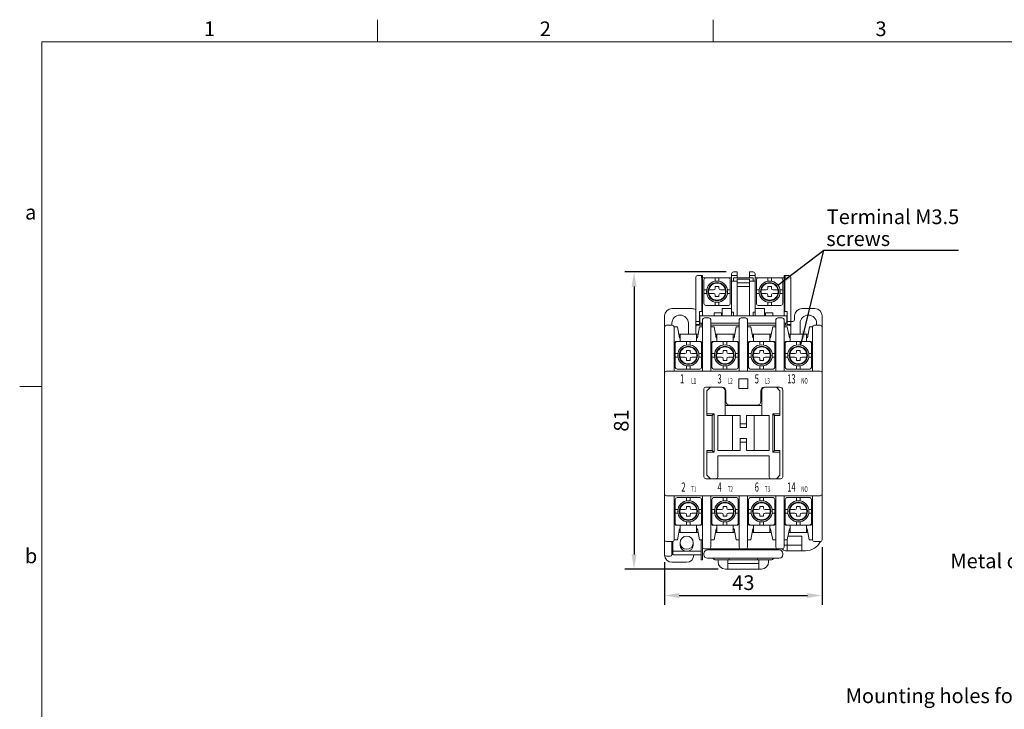
# Model space of a CAD drawing. Units: millimetres. Extents: x 2950 to 3512, y 1293 to 1681.
# Drawn here: x 2950 to 3219, y 1493 to 1681 of the extents above; entities that cross this region are included whole.
import ezdxf
from ezdxf.enums import TextEntityAlignment as Align

# ---------------------------------------------------------------- set-up
doc = ezdxf.new("R2010")
doc.units = ezdxf.units.MM
doc.layers.get('DEFPOINTS').update_dxf_attribs({"linetype": 'CONTINUOUS', "lineweight": 13})
for name, color, linetype, lineweight in [('2', 2, 'CONTINUOUS', 13), ('DIM', 3, 'CONTINUOUS', 13), ('PART1', 7, 'CONTINUOUS', 13), ('外框', 5, 'CONTINUOUS', 13), ('文字', 4, 'CONTINUOUS', 13), ('標註', 3, 'CONTINUOUS', 13)]:
    doc.layers.add(name, color=color, linetype=linetype, lineweight=lineweight)
doc.styles.add('DAYUFP', font='COMPLEX.shx', dxfattribs={"bigfont": 'chineset.shx'})
doc.styles.add('DAYUSP', font='simplex.shx', dxfattribs={"bigfont": 'chineset.shx'})
doc.styles.add('SIMPLEX', font='SIMPLEX', dxfattribs={"width": 0.8})
doc.styles.add('STYLE1', font='ARIAL.TTF')
doc.dimstyles.get("Standard").update_dxf_attribs({"dimscale": 2, "dimtxt": 2, "dimasz": 2, "dimexe": 1.25, "dimexo": 1, "dimgap": 0.75, "dimtad": 1, "dimdsep": 46, "dimlunit": 6, "dimtxsty": 'DAYUSP', "dimcen": 0, "dimadec": 0, "dimazin": 0, "dimtm": 1e-09, "dimtfac": 1, "dimtmove": 0, "dimatfit": 3, "dimfxl": 0, "dimtolj": 1, "dimarcsym": 0})

# ---------------------------------------------------------------- blocks, each defined once
blk = doc.blocks.new('A$C02A70B0F')
at = {"layer": '外框', "color": 5}
for p, q in [((48.8, 191), (48.8, 194)), ((94.6, 191), (94.6, 194)), ((3, 191), (3, 3)), ((3, 191), (277.8, 191)), ((3, 144), (0, 144))]:
    blk.add_line(p, q, dxfattribs=at)
at = {"layer": '文字', "style": 'DAYUFP'}
for s, p in [('1', (25.9, 192.5)), ('2', (71.7, 192.5)), ('3', (117.5, 192.5)), ('a', (1.5, 167.5)), ('b', (1.55, 120.65))]:
    blk.add_text(s, height=2, dxfattribs=at).set_placement(p, align=Align.MIDDLE)
blk = doc.blocks.new('*D24')
at = {"layer": 'DEFPOINTS', "color": 0}
for p in [(3169.25, 1539.4, -13.1), (3126.25, 1535.24, -13.1), (3169.25, 1524.19)]:
    blk.add_point(p, dxfattribs=at)
at = {"layer": 'DIM', "color": 0, "lineweight": -2}
for p, q in [((3169.25, 1537.4), (3169.25, 1521.69)), ((3126.25, 1533.24), (3126.25, 1521.69)), ((3130.25, 1524.19), (3165.25, 1524.19))]:
    blk.add_line(p, q, dxfattribs=at)
at = {"layer": 'DIM', "color": 0}
for points in [[(3130.25, 1524.85), (3130.25, 1523.52), (3126.25, 1524.19)], [(3165.25, 1524.85), (3165.25, 1523.52), (3169.25, 1524.19)]]:
    blk.add_solid(points, dxfattribs=at)
at = {"layer": 'DIM', "color": 0, "insert": (3147.75, 1527.69), "char_height": 4, "attachment_point": 5, "style": 'DAYUSP'}
blk.add_mtext('\\A1;43', dxfattribs=at)
blk = doc.blocks.new('*D33')
at = {"layer": 'DEFPOINTS', "color": 0}
for p in [(3145.05, 1612.4, -13.1), (3117.94, 1531.4), (3142.85, 1531.4, -13.1)]:
    blk.add_point(p, dxfattribs=at)
at = {"layer": 'DIM', "color": 0, "lineweight": -2}
for p, q in [((3143.05, 1612.4), (3115.44, 1612.4)), ((3117.94, 1608.4), (3117.94, 1535.4)), ((3140.85, 1531.4), (3115.44, 1531.4))]:
    blk.add_line(p, q, dxfattribs=at)
at = {"layer": 'DIM', "color": 0}
for points in [[(3117.27, 1608.4), (3118.61, 1608.4), (3117.94, 1612.4)], [(3117.27, 1535.4), (3118.61, 1535.4), (3117.94, 1531.4)]]:
    blk.add_solid(points, dxfattribs=at)
at = {"layer": 'DIM', "color": 0, "insert": (3114.44, 1571.9), "char_height": 4, "attachment_point": 5, "rotation": 90, "style": 'DAYUSP'}
blk.add_mtext('\\A1;81', dxfattribs=at)

msp = doc.modelspace()

# ---------------------------------------------------------------- linework, layer by layer
at = {"layer": 'PART1'}
for p, q in [((3144.548, 1600.396, -13.1), (3144.548, 1611.896, -13.1)), ((3146.048, 1612.396, -13.1), (3145.048, 1612.396, -13.1)), ((3146.048, 1610.779, -13.1), (3146.048, 1612.396, -13.1)), ((3150.448, 1612.396, -13.1), (3149.448, 1612.396, -13.1)), ((3149.448, 1610.779, -13.1), (3149.448, 1612.396, -13.1)), ((3150.948, 1600.396, -13.1), (3150.948, 1611.896, -13.1)), ((3134.748, 1595.396, -13.1), (3134.748, 1610.896, -13.1)), ((3135.248, 1611.396, -13.1), (3136.612, 1611.396, -13.1)), ((3136.312, 1610.779, -13.1), (3136.312, 1611.396, -13.1)), ((3136.312, 1610.779, -13.1), (3144.548, 1610.779, -13.1)), ((3136.412, 1601.596, -13.1), (3136.412, 1610.779, -13.1)), ((3136.612, 1600.396, -13.1), (3136.612, 1611.396, -13.1)), ((3136.98, 1603.774, -13.1), (3136.98, 1610.274, -13.1)), ((3140.1, 1609.871, -13.1), (3140.1, 1610.774, -13.1)), ((3141.06, 1609.871, -13.1), (3141.06, 1610.774, -13.1)), ((3144.18, 1603.774, -13.1), (3144.18, 1610.274, -13.1)), ((3144.548, 1611.396, -13.1), (3146.048, 1611.396, -13.1)), ((3144.548, 1609.896, -13.1), (3146.048, 1609.896, -13.1)), ((3145.048, 1610.779, -13.1), (3145.048, 1609.896, -13.1)), ((3145.048, 1610.779, -13.1), (3150.448, 1610.779, -13.1)), ((3145.048, 1609.896, -13.1), (3146.048, 1609.896, -13.1)), ((3146.048, 1610.417, -13.1), (3149.448, 1610.417, -13.1)), ((3146.048, 1610.417, -13.1), (3146.048, 1600.396, -13.1)), ((3146.048, 1609.417, -13.1), (3149.448, 1609.417, -13.1)), ((3149.448, 1611.396, -13.1), (3150.948, 1611.396, -13.1)), ((3149.448, 1610.417, -13.1), (3149.448, 1600.396, -13.1)), ((3149.448, 1609.896, -13.1), (3150.448, 1609.896, -13.1)), ((3149.448, 1609.896, -13.1), (3150.948, 1609.896, -13.1)), ((3150.448, 1610.779, -13.1), (3150.448, 1609.896, -13.1)), ((3159.184, 1610.779, -13.1), (3150.948, 1610.779, -13.1)), ((3151.316, 1603.774, -13.1), (3151.316, 1610.274, -13.1)), ((3154.436, 1609.871, -13.1), (3154.436, 1610.774, -13.1)), ((3155.396, 1609.871, -13.1), (3155.396, 1610.774, -13.1)), ((3158.516, 1603.774, -13.1), (3158.516, 1610.274, -13.1)), ((3158.884, 1600.396, -13.1), (3158.884, 1611.396, -13.1)), ((3160.248, 1611.396, -13.1), (3158.884, 1611.396, -13.1)), ((3159.084, 1601.596, -13.1), (3159.084, 1610.779, -13.1)), ((3159.184, 1610.779, -13.1), (3159.184, 1611.396, -13.1)), ((3160.748, 1595.396, -13.1), (3160.748, 1610.896, -13.1)), ((3137.741, 1607.511, -13.1), (3136.98, 1607.511, -13.1)), ((3137.741, 1606.551, -13.1), (3136.98, 1606.551, -13.1)), ((3138.311, 1607.511, -13.1), (3139.62, 1607.511, -13.1)), ((3138.311, 1606.551, -13.1), (3139.62, 1606.551, -13.1)), ((3140.1, 1607.991, -13.1), (3140.1, 1608.391, -13.1)), ((3140.1, 1608.391, -13.1), (3141.06, 1608.391, -13.1)), ((3141.06, 1607.991, -13.1), (3141.06, 1608.391, -13.1)), ((3141.54, 1607.511, -13.1), (3142.85, 1607.511, -13.1)), ((3141.54, 1606.551, -13.1), (3142.85, 1606.551, -13.1)), ((3143.42, 1607.511, -13.1), (3144.18, 1607.511, -13.1)), ((3143.42, 1606.551, -13.1), (3144.18, 1606.551, -13.1)), ((3146.048, 1608.417, -13.1), (3149.448, 1608.417, -13.1)), ((3152.076, 1607.511, -13.1), (3151.316, 1607.511, -13.1)), ((3152.076, 1606.551, -13.1), (3151.316, 1606.551, -13.1)), ((3153.956, 1607.511, -13.1), (3152.646, 1607.511, -13.1)), ((3153.956, 1606.551, -13.1), (3152.646, 1606.551, -13.1)), ((3154.436, 1607.991, -13.1), (3154.436, 1608.391, -13.1)), ((3155.396, 1608.391, -13.1), (3154.436, 1608.391, -13.1)), ((3155.396, 1607.991, -13.1), (3155.396, 1608.391, -13.1)), ((3157.186, 1607.511, -13.1), (3155.876, 1607.511, -13.1)), ((3157.186, 1606.551, -13.1), (3155.876, 1606.551, -13.1)), ((3157.756, 1607.511, -13.1), (3158.516, 1607.511, -13.1)), ((3157.756, 1606.551, -13.1), (3158.516, 1606.551, -13.1)), ((3140.1, 1605.671, -13.1), (3140.1, 1606.071, -13.1)), ((3140.1, 1605.671, -13.1), (3141.06, 1605.671, -13.1)), ((3140.1, 1604.192, -13.1), (3140.1, 1603.274, -13.1)), ((3141.06, 1605.671, -13.1), (3141.06, 1606.071, -13.1)), ((3141.06, 1604.192, -13.1), (3141.06, 1603.274, -13.1)), ((3154.436, 1605.671, -13.1), (3154.436, 1606.071, -13.1)), ((3155.396, 1605.671, -13.1), (3154.436, 1605.671, -13.1)), ((3154.436, 1604.192, -13.1), (3154.436, 1603.274, -13.1)), ((3155.396, 1605.671, -13.1), (3155.396, 1606.071, -13.1)), ((3155.396, 1604.192, -13.1), (3155.396, 1603.274, -13.1)), ((3133.748, 1602.396, -13.1), (3128.248, 1602.396, -13.1)), ((3135.748, 1598.096, -13.1), (3135.748, 1601.596, -13.1)), ((3136.612, 1601.596, -13.1), (3135.748, 1601.596, -13.1)), ((3143.68, 1603.274, -13.1), (3137.48, 1603.274, -13.1)), ((3139.748, 1601.241, -13.1), (3139.748, 1600.396, -13.1)), ((3139.748, 1601.241, -13.1), (3141.748, 1601.241, -13.1)), ((3141.748, 1601.241, -13.1), (3141.748, 1600.396, -13.1)), ((3141.948, 1602.396, -13.1), (3141.948, 1600.396, -13.1)), ((3141.948, 1602.396, -13.1), (3144.548, 1602.396, -13.1)), ((3144.548, 1601.396, -13.1), (3145.048, 1601.396, -13.1)), ((3145.048, 1601.396, -13.1), (3145.048, 1600.396, -13.1)), ((3150.448, 1601.396, -13.1), (3150.448, 1600.396, -13.1)), ((3150.448, 1601.396, -13.1), (3150.948, 1601.396, -13.1)), ((3153.548, 1602.396, -13.1), (3150.948, 1602.396, -13.1)), ((3151.816, 1603.274, -13.1), (3158.016, 1603.274, -13.1)), ((3153.548, 1602.396, -13.1), (3153.548, 1600.396, -13.1)), ((3155.748, 1601.241, -13.1), (3153.748, 1601.241, -13.1)), ((3153.748, 1601.241, -13.1), (3153.748, 1600.396, -13.1)), ((3155.748, 1601.241, -13.1), (3155.748, 1600.396, -13.1)), ((3158.884, 1601.596, -13.1), (3159.748, 1601.596, -13.1)), ((3159.748, 1598.096, -13.1), (3159.748, 1601.596, -13.1)), ((3167.248, 1602.396, -13.1), (3163.748, 1602.396, -13.1)), ((3126.248, 1584.896, -13.1), (3126.248, 1600.396, -13.1)), ((3135.748, 1598.896, -13.1), (3134.748, 1598.896, -13.1)), ((3135.891, 1600.396, -13.1), (3159.601, 1600.396, -13.1)), ((3135.891, 1600.396, -13.1), (3139.248, 1600.396, -13.1)), ((3135.891, 1600.396, -13.1), (3135.891, 1598.396, -13.1)), ((3136.648, 1599.396, -13.1), (3136.648, 1585.396, -13.1)), ((3137.148, 1599.896, -13.1), (3138.348, 1599.896, -13.1)), ((3138.848, 1585.396, -13.1), (3138.848, 1599.396, -13.1)), ((3142.248, 1600.396, -13.1), (3153.248, 1600.396, -13.1)), ((3146.648, 1585.396, -13.1), (3146.648, 1599.396, -13.1)), ((3147.148, 1599.896, -13.1), (3148.348, 1599.896, -13.1)), ((3148.848, 1599.396, -13.1), (3148.848, 1585.396, -13.1)), ((3156.248, 1600.396, -13.1), (3159.601, 1600.396, -13.1)), ((3156.648, 1599.396, -13.1), (3156.648, 1585.396, -13.1)), ((3157.148, 1599.896, -13.1), (3158.348, 1599.896, -13.1)), ((3158.848, 1585.396, -13.1), (3158.848, 1599.396, -13.1)), ((3159.601, 1600.396, -13.1), (3159.601, 1598.396, -13.1)), ((3160.748, 1598.896, -13.1), (3159.748, 1598.896, -13.1)), ((3161.248, 1598.896, -13.1), (3160.748, 1598.896, -13.1)), ((3161.748, 1599.396, -13.1), (3161.748, 1600.396, -13.1)), ((3169.248, 1584.896, -13.1), (3169.248, 1600.396, -13.1)), ((3126.748, 1597.896, -13.1), (3128.348, 1597.896, -13.1)), ((3128.248, 1597.896, -13.1), (3128.248, 1598.396, -13.1)), ((3128.848, 1597.396, -13.1), (3128.848, 1585.396, -13.1)), ((3129.748, 1597.396, -13.1), (3128.848, 1597.396, -13.1)), ((3129.748, 1597.396, -13.1), (3130.298, 1594.396, -13.1)), ((3132.748, 1595.396, -13.1), (3132.748, 1598.396, -13.1)), ((3135.748, 1598.096, -13.1), (3134.748, 1598.096, -13.1)), ((3135.748, 1597.396, -13.1), (3135.198, 1594.396, -13.1)), ((3136.648, 1597.896, -13.1), (3135.248, 1597.896, -13.1)), ((3135.748, 1597.396, -13.1), (3136.648, 1597.396, -13.1)), ((3135.891, 1598.396, -13.1), (3136.648, 1598.396, -13.1)), ((3136.248, 1598.396, -13.1), (3136.248, 1597.896, -13.1)), ((3136.248, 1598.396, -13.1), (3136.648, 1598.396, -13.1)), ((3138.848, 1598.396, -13.1), (3146.648, 1598.396, -13.1)), ((3138.848, 1598.396, -13.1), (3146.648, 1598.396, -13.1)), ((3138.848, 1597.896, -13.1), (3146.648, 1597.896, -13.1)), ((3139.748, 1597.396, -13.1), (3138.848, 1597.396, -13.1)), ((3139.748, 1597.396, -13.1), (3140.298, 1594.396, -13.1)), ((3145.748, 1597.396, -13.1), (3145.198, 1594.396, -13.1)), ((3145.748, 1597.396, -13.1), (3146.648, 1597.396, -13.1)), ((3148.848, 1598.396, -13.1), (3156.648, 1598.396, -13.1)), ((3148.848, 1598.396, -13.1), (3156.648, 1598.396, -13.1)), ((3148.848, 1597.896, -13.1), (3156.648, 1597.896, -13.1)), ((3149.748, 1597.396, -13.1), (3148.848, 1597.396, -13.1)), ((3149.748, 1597.396, -13.1), (3150.298, 1594.396, -13.1)), ((3155.748, 1597.396, -13.1), (3155.198, 1594.396, -13.1)), ((3155.748, 1597.396, -13.1), (3156.648, 1597.396, -13.1)), ((3158.848, 1598.396, -13.1), (3159.248, 1598.396, -13.1)), ((3158.848, 1598.396, -13.1), (3159.601, 1598.396, -13.1)), ((3158.848, 1597.896, -13.1), (3160.248, 1597.896, -13.1)), ((3159.748, 1597.396, -13.1), (3158.848, 1597.396, -13.1)), ((3159.248, 1598.396, -13.1), (3159.248, 1597.896, -13.1)), ((3160.748, 1598.096, -13.1), (3159.748, 1598.096, -13.1)), ((3159.748, 1597.396, -13.1), (3160.298, 1594.396, -13.1)), ((3163.248, 1595.396, -13.1), (3163.248, 1598.396, -13.1)), ((3165.772, 1597.396, -13.1), (3165.222, 1594.396, -13.1)), ((3165.772, 1597.396, -13.1), (3166.672, 1597.396, -13.1)), ((3166.648, 1585.396, -13.1), (3166.648, 1597.396, -13.1)), ((3167.148, 1597.896, -13.1), (3168.748, 1597.896, -13.1)), ((3167.748, 1597.896, -13.1), (3167.748, 1598.396, -13.1)), ((3129.348, 1593.396, -13.1), (3128.848, 1592.896, -13.1)), ((3130.498, 1593.396, -13.1), (3129.348, 1593.396, -13.1)), ((3129.648, 1593.396, -13.1), (3135.848, 1593.396, -13.1)), ((3135.382, 1595.396, -13.1), (3130.115, 1595.396, -13.1)), ((3130.498, 1594.596, -13.1), (3130.262, 1594.596, -13.1)), ((3130.498, 1594.396, -13.1), (3130.298, 1594.396, -13.1)), ((3130.498, 1593.396, -13.1), (3130.498, 1595.396, -13.1)), ((3132.268, 1592.493, -13.1), (3132.268, 1593.396, -13.1)), ((3133.228, 1592.493, -13.1), (3133.228, 1593.396, -13.1)), ((3134.998, 1593.396, -13.1), (3134.998, 1595.396, -13.1)), ((3135.235, 1594.596, -13.1), (3134.998, 1594.596, -13.1)), ((3135.198, 1594.396, -13.1), (3134.998, 1594.396, -13.1)), ((3136.148, 1593.396, -13.1), (3134.998, 1593.396, -13.1)), ((3136.148, 1593.396, -13.1), (3136.648, 1592.896, -13.1)), ((3139.348, 1593.396, -13.1), (3138.848, 1592.896, -13.1)), ((3140.498, 1593.396, -13.1), (3139.348, 1593.396, -13.1)), ((3139.648, 1593.396, -13.1), (3145.848, 1593.396, -13.1)), ((3145.382, 1595.396, -13.1), (3140.115, 1595.396, -13.1)), ((3140.498, 1594.596, -13.1), (3140.262, 1594.596, -13.1)), ((3140.498, 1594.396, -13.1), (3140.298, 1594.396, -13.1)), ((3140.498, 1593.396, -13.1), (3140.498, 1595.396, -13.1)), ((3142.268, 1592.493, -13.1), (3142.268, 1593.396, -13.1)), ((3143.228, 1592.493, -13.1), (3143.228, 1593.396, -13.1)), ((3144.998, 1593.396, -13.1), (3144.998, 1595.396, -13.1)), ((3145.235, 1594.596, -13.1), (3144.998, 1594.596, -13.1)), ((3145.198, 1594.396, -13.1), (3144.998, 1594.396, -13.1)), ((3146.148, 1593.396, -13.1), (3144.998, 1593.396, -13.1)), ((3146.148, 1593.396, -13.1), (3146.648, 1592.896, -13.1)), ((3149.348, 1593.396, -13.1), (3148.848, 1592.896, -13.1)), ((3150.498, 1593.396, -13.1), (3149.348, 1593.396, -13.1)), ((3149.648, 1593.396, -13.1), (3155.848, 1593.396, -13.1)), ((3155.382, 1595.396, -13.1), (3150.115, 1595.396, -13.1)), ((3150.498, 1594.596, -13.1), (3150.262, 1594.596, -13.1)), ((3150.498, 1594.396, -13.1), (3150.298, 1594.396, -13.1)), ((3150.498, 1593.396, -13.1), (3150.498, 1595.396, -13.1)), ((3152.268, 1592.493, -13.1), (3152.268, 1593.396, -13.1)), ((3153.228, 1592.493, -13.1), (3153.228, 1593.396, -13.1)), ((3154.998, 1593.396, -13.1), (3154.998, 1595.396, -13.1)), ((3155.235, 1594.596, -13.1), (3154.998, 1594.596, -13.1)), ((3155.198, 1594.396, -13.1), (3154.998, 1594.396, -13.1)), ((3156.148, 1593.396, -13.1), (3154.998, 1593.396, -13.1)), ((3156.148, 1593.396, -13.1), (3156.648, 1592.896, -13.1)), ((3159.348, 1593.396, -13.1), (3158.848, 1592.896, -13.1)), ((3160.498, 1593.396, -13.1), (3159.348, 1593.396, -13.1)), ((3159.648, 1593.396, -13.1), (3165.848, 1593.396, -13.1)), ((3165.382, 1595.396, -13.1), (3160.115, 1595.396, -13.1)), ((3160.498, 1594.596, -13.1), (3160.262, 1594.596, -13.1)), ((3160.498, 1594.396, -13.1), (3160.298, 1594.396, -13.1)), ((3160.498, 1593.396, -13.1), (3160.498, 1595.396, -13.1)), ((3162.268, 1592.493, -13.1), (3162.268, 1593.396, -13.1)), ((3163.228, 1592.493, -13.1), (3163.228, 1593.396, -13.1)), ((3164.998, 1593.396, -13.1), (3164.998, 1595.396, -13.1)), ((3165.235, 1594.596, -13.1), (3164.998, 1594.596, -13.1)), ((3165.198, 1594.396, -13.1), (3164.998, 1594.396, -13.1)), ((3166.148, 1593.396, -13.1), (3164.998, 1593.396, -13.1)), ((3166.148, 1593.396, -13.1), (3166.648, 1592.896, -13.1)), ((3129.148, 1586.396, -13.1), (3129.148, 1592.896, -13.1)), ((3132.268, 1591.014, -13.1), (3133.228, 1591.014, -13.1)), ((3132.268, 1590.614, -13.1), (3132.268, 1591.014, -13.1)), ((3133.228, 1590.614, -13.1), (3133.228, 1591.014, -13.1)), ((3136.348, 1586.396, -13.1), (3136.348, 1592.896, -13.1)), ((3139.148, 1586.396, -13.1), (3139.148, 1592.896, -13.1)), ((3142.268, 1591.014, -13.1), (3143.228, 1591.014, -13.1)), ((3142.268, 1590.614, -13.1), (3142.268, 1591.014, -13.1)), ((3143.228, 1590.614, -13.1), (3143.228, 1591.014, -13.1)), ((3146.348, 1586.396, -13.1), (3146.348, 1592.896, -13.1)), ((3149.148, 1586.396, -13.1), (3149.148, 1592.896, -13.1)), ((3152.268, 1590.614, -13.1), (3152.268, 1591.014, -13.1)), ((3152.268, 1591.014, -13.1), (3153.228, 1591.014, -13.1)), ((3153.228, 1590.614, -13.1), (3153.228, 1591.014, -13.1)), ((3156.348, 1586.396, -13.1), (3156.348, 1592.896, -13.1)), ((3159.148, 1586.396, -13.1), (3159.148, 1592.896, -13.1)), ((3162.268, 1591.014, -13.1), (3163.228, 1591.014, -13.1)), ((3162.268, 1590.614, -13.1), (3162.268, 1591.014, -13.1)), ((3163.228, 1590.614, -13.1), (3163.228, 1591.014, -13.1)), ((3166.348, 1586.396, -13.1), (3166.348, 1592.896, -13.1)), ((3129.909, 1590.134, -13.1), (3129.148, 1590.134, -13.1)), ((3129.909, 1589.174, -13.1), (3129.148, 1589.174, -13.1)), ((3130.478, 1590.134, -13.1), (3131.788, 1590.134, -13.1)), ((3130.478, 1589.174, -13.1), (3131.788, 1589.174, -13.1)), ((3132.268, 1588.294, -13.1), (3132.268, 1588.694, -13.1)), ((3132.268, 1588.294, -13.1), (3133.228, 1588.294, -13.1)), ((3133.228, 1588.294, -13.1), (3133.228, 1588.694, -13.1)), ((3133.708, 1590.134, -13.1), (3135.018, 1590.134, -13.1)), ((3133.708, 1589.174, -13.1), (3135.018, 1589.174, -13.1)), ((3135.588, 1590.134, -13.1), (3136.348, 1590.134, -13.1)), ((3135.588, 1589.174, -13.1), (3136.348, 1589.174, -13.1)), ((3139.909, 1590.134, -13.1), (3139.148, 1590.134, -13.1)), ((3139.909, 1589.174, -13.1), (3139.148, 1589.174, -13.1)), ((3140.478, 1590.134, -13.1), (3141.788, 1590.134, -13.1)), ((3140.478, 1589.174, -13.1), (3141.788, 1589.174, -13.1)), ((3142.268, 1588.294, -13.1), (3142.268, 1588.694, -13.1)), ((3142.268, 1588.294, -13.1), (3143.228, 1588.294, -13.1)), ((3143.228, 1588.294, -13.1), (3143.228, 1588.694, -13.1)), ((3143.708, 1590.134, -13.1), (3145.018, 1590.134, -13.1)), ((3143.708, 1589.174, -13.1), (3145.018, 1589.174, -13.1)), ((3145.588, 1590.134, -13.1), (3146.348, 1590.134, -13.1)), ((3145.588, 1589.174, -13.1), (3146.348, 1589.174, -13.1)), ((3149.909, 1590.134, -13.1), (3149.148, 1590.134, -13.1)), ((3149.909, 1589.174, -13.1), (3149.148, 1589.174, -13.1)), ((3150.478, 1590.134, -13.1), (3151.788, 1590.134, -13.1)), ((3150.478, 1589.174, -13.1), (3151.788, 1589.174, -13.1)), ((3152.268, 1588.294, -13.1), (3152.268, 1588.694, -13.1)), ((3152.268, 1588.294, -13.1), (3153.228, 1588.294, -13.1)), ((3153.228, 1588.294, -13.1), (3153.228, 1588.694, -13.1)), ((3153.708, 1590.134, -13.1), (3155.018, 1590.134, -13.1)), ((3153.708, 1589.174, -13.1), (3155.018, 1589.174, -13.1)), ((3155.588, 1590.134, -13.1), (3156.348, 1590.134, -13.1)), ((3155.588, 1589.174, -13.1), (3156.348, 1589.174, -13.1)), ((3159.909, 1590.134, -13.1), (3159.148, 1590.134, -13.1)), ((3159.909, 1589.174, -13.1), (3159.148, 1589.174, -13.1)), ((3160.478, 1590.134, -13.1), (3161.788, 1590.134, -13.1)), ((3160.478, 1589.174, -13.1), (3161.788, 1589.174, -13.1)), ((3162.268, 1588.294, -13.1), (3162.268, 1588.694, -13.1)), ((3162.268, 1588.294, -13.1), (3163.228, 1588.294, -13.1)), ((3163.228, 1588.294, -13.1), (3163.228, 1588.694, -13.1)), ((3163.708, 1590.134, -13.1), (3165.018, 1590.134, -13.1)), ((3163.708, 1589.174, -13.1), (3165.018, 1589.174, -13.1)), ((3165.588, 1590.134, -13.1), (3166.348, 1590.134, -13.1)), ((3165.588, 1589.174, -13.1), (3166.348, 1589.174, -13.1)), ((3168.748, 1585.396, -13.1), (3126.748, 1585.396, -13.1)), ((3168.748, 1585.396, -13.1), (3126.748, 1585.396, -13.1)), ((3135.848, 1585.896, -13.1), (3129.648, 1585.896, -13.1)), ((3132.268, 1586.814, -13.1), (3132.268, 1585.896, -13.1)), ((3133.228, 1586.814, -13.1), (3133.228, 1585.896, -13.1)), ((3145.848, 1585.896, -13.1), (3139.648, 1585.896, -13.1)), ((3142.268, 1586.814, -13.1), (3142.268, 1585.896, -13.1)), ((3143.228, 1586.814, -13.1), (3143.228, 1585.896, -13.1)), ((3155.848, 1585.896, -13.1), (3149.648, 1585.896, -13.1)), ((3152.268, 1586.814, -13.1), (3152.268, 1585.896, -13.1)), ((3153.228, 1586.814, -13.1), (3153.228, 1585.896, -13.1)), ((3165.848, 1585.896, -13.1), (3159.648, 1585.896, -13.1)), ((3162.268, 1586.814, -13.1), (3162.268, 1585.896, -13.1)), ((3163.228, 1586.814, -13.1), (3163.228, 1585.896, -13.1)), ((3126.248, 1584.896, -13.1), (3126.248, 1551.896, -13.1)), ((3148.998, 1583.225, -13.1), (3146.498, 1583.225, -13.1)), ((3146.498, 1583.225, -13.1), (3146.498, 1582.896, -13.1)), ((3146.498, 1582.896, -13.1), (3146.498, 1580.593, -13.1)), ((3148.998, 1583.225, -13.1), (3148.998, 1582.896, -13.1)), ((3148.998, 1582.896, -13.1), (3148.998, 1580.593, -13.1)), ((3169.248, 1584.896, -13.1), (3169.248, 1551.896, -13.1)), ((3136.998, 1580.505, -13.1), (3136.998, 1556.505, -13.1)), ((3137.498, 1581.005, -13.1), (3141.998, 1581.005, -13.1)), ((3138.748, 1581.005, -13.1), (3137.748, 1580.005, -13.1)), ((3137.748, 1580.005, -13.1), (3137.748, 1573.255, -13.1)), ((3142.748, 1580.005, -13.1), (3142.748, 1573.255, -13.1)), ((3142.998, 1580.005, -13.1), (3142.998, 1577.105, -13.1)), ((3148.998, 1580.593, -13.1), (3146.498, 1580.593, -13.1)), ((3152.498, 1580.005, -13.1), (3152.498, 1577.105, -13.1)), ((3152.748, 1580.005, -13.1), (3152.748, 1573.255, -13.1)), ((3153.498, 1581.005, -13.1), (3157.708, 1581.005, -13.1)), ((3156.748, 1581.005, -13.1), (3157.748, 1580.005, -13.1)), ((3157.748, 1580.005, -13.1), (3157.748, 1573.255, -13.1)), ((3158.498, 1580.215, -13.1), (3158.498, 1556.505, -13.1)), ((3142.748, 1576.005, -13.1), (3152.748, 1576.005, -13.1)), ((3151.498, 1576.105, -13.1), (3143.998, 1576.105, -13.1)), ((3139.748, 1573.755, -13.1), (3137.748, 1573.755, -13.1)), ((3139.248, 1573.255, -13.1), (3137.748, 1573.255, -13.1)), ((3139.248, 1573.255, -13.1), (3139.748, 1573.755, -13.1)), ((3139.248, 1573.255, -13.1), (3139.248, 1563.755, -13.1)), ((3139.748, 1573.755, -13.1), (3139.748, 1563.255, -13.1)), ((3140.748, 1573.255, -13.1), (3146.898, 1573.255, -13.1)), ((3140.748, 1573.255, -13.1), (3140.748, 1563.755, -13.1)), ((3144.81, 1573.255, -13.1), (3144.81, 1563.755, -13.1)), ((3146.898, 1573.255, -13.1), (3146.898, 1570.005, -13.1)), ((3148.598, 1573.255, -13.1), (3148.598, 1570.005, -13.1)), ((3148.598, 1573.255, -13.1), (3154.748, 1573.255, -13.1)), ((3150.686, 1573.255, -13.1), (3150.686, 1563.755, -13.1)), ((3154.748, 1573.255, -13.1), (3154.748, 1563.755, -13.1)), ((3155.748, 1573.755, -13.1), (3155.748, 1563.255, -13.1)), ((3155.748, 1573.755, -13.1), (3156.248, 1573.255, -13.1)), ((3155.748, 1573.755, -13.1), (3157.748, 1573.755, -13.1)), ((3156.248, 1573.255, -13.1), (3156.248, 1563.755, -13.1)), ((3156.248, 1573.255, -13.1), (3157.748, 1573.255, -13.1)), ((3146.898, 1571.005, -13.1), (3147.748, 1571.005, -13.1)), ((3146.898, 1570.005, -13.1), (3147.748, 1570.005, -13.1)), ((3148.598, 1571.005, -13.1), (3147.748, 1571.005, -13.1)), ((3148.598, 1570.005, -13.1), (3147.748, 1570.005, -13.1)), ((3146.898, 1567.005, -13.1), (3147.748, 1567.005, -13.1)), ((3146.898, 1567.005, -13.1), (3146.898, 1563.755, -13.1)), ((3148.598, 1567.005, -13.1), (3147.748, 1567.005, -13.1)), ((3148.598, 1567.005, -13.1), (3148.598, 1563.755, -13.1)), ((3137.748, 1563.755, -13.1), (3137.748, 1557.005, -13.1)), ((3139.248, 1563.755, -13.1), (3137.748, 1563.755, -13.1)), ((3139.248, 1563.755, -13.1), (3139.748, 1563.255, -13.1)), ((3140.748, 1563.755, -13.1), (3146.898, 1563.755, -13.1)), ((3146.898, 1566.005, -13.1), (3147.748, 1566.005, -13.1)), ((3148.598, 1566.005, -13.1), (3147.748, 1566.005, -13.1)), ((3148.598, 1563.755, -13.1), (3154.748, 1563.755, -13.1)), ((3155.748, 1563.255, -13.1), (3156.248, 1563.755, -13.1)), ((3156.248, 1563.755, -13.1), (3157.748, 1563.755, -13.1)), ((3157.748, 1563.755, -13.1), (3157.748, 1557.005, -13.1)), ((3139.748, 1563.255, -13.1), (3137.748, 1563.255, -13.1)), ((3140.748, 1562.255, -13.1), (3154.748, 1562.255, -13.1)), ((3140.748, 1562.255, -13.1), (3140.748, 1556.505, -13.1)), ((3154.748, 1562.255, -13.1), (3154.748, 1556.505, -13.1)), ((3155.748, 1563.255, -13.1), (3157.748, 1563.255, -13.1)), ((3137.498, 1556.005, -13.1), (3157.998, 1556.005, -13.1)), ((3138.748, 1556.005, -13.1), (3137.748, 1557.005, -13.1)), ((3156.748, 1556.005, -13.1), (3157.748, 1557.005, -13.1)), ((3126.248, 1535.243, -13.1), (3126.248, 1551.896, -13.1)), ((3168.748, 1551.396, -13.1), (3126.748, 1551.396, -13.1)), ((3128.848, 1551.396, -13.1), (3128.848, 1539.396, -13.1)), ((3129.148, 1550.396, -13.1), (3129.148, 1543.896, -13.1)), ((3135.848, 1550.896, -13.1), (3129.648, 1550.896, -13.1)), ((3132.268, 1549.979, -13.1), (3132.268, 1550.896, -13.1)), ((3133.228, 1549.979, -13.1), (3133.228, 1550.896, -13.1)), ((3136.348, 1550.396, -13.1), (3136.348, 1543.896, -13.1)), ((3136.648, 1551.396, -13.1), (3136.648, 1537.396, -13.1)), ((3138.848, 1537.396, -13.1), (3138.848, 1551.396, -13.1)), ((3139.148, 1550.396, -13.1), (3139.148, 1543.896, -13.1)), ((3145.848, 1550.896, -13.1), (3139.648, 1550.896, -13.1)), ((3142.268, 1549.979, -13.1), (3142.268, 1550.896, -13.1)), ((3143.228, 1549.979, -13.1), (3143.228, 1550.896, -13.1)), ((3146.348, 1550.396, -13.1), (3146.348, 1543.896, -13.1)), ((3146.648, 1537.396, -13.1), (3146.648, 1551.396, -13.1)), ((3148.848, 1551.396, -13.1), (3148.848, 1537.396, -13.1)), ((3149.148, 1550.396, -13.1), (3149.148, 1543.896, -13.1)), ((3155.848, 1550.896, -13.1), (3149.648, 1550.896, -13.1)), ((3152.268, 1549.979, -13.1), (3152.268, 1550.896, -13.1)), ((3153.228, 1549.979, -13.1), (3153.228, 1550.896, -13.1)), ((3156.348, 1550.396, -13.1), (3156.348, 1543.896, -13.1)), ((3156.648, 1551.396, -13.1), (3156.648, 1537.396, -13.1)), ((3158.848, 1537.396, -13.1), (3158.848, 1551.396, -13.1)), ((3159.148, 1550.396, -13.1), (3159.148, 1543.896, -13.1)), ((3165.848, 1550.896, -13.1), (3159.648, 1550.896, -13.1)), ((3162.268, 1549.979, -13.1), (3162.268, 1550.896, -13.1)), ((3163.228, 1549.979, -13.1), (3163.228, 1550.896, -13.1)), ((3166.348, 1550.396, -13.1), (3166.348, 1543.896, -13.1)), ((3166.648, 1551.396, -13.1), (3166.648, 1539.396, -13.1)), ((3169.248, 1539.396, -13.1), (3169.248, 1551.896, -13.1)), ((3129.909, 1547.619, -13.1), (3129.148, 1547.619, -13.1)), ((3130.478, 1547.619, -13.1), (3131.788, 1547.619, -13.1)), ((3132.268, 1548.499, -13.1), (3133.228, 1548.499, -13.1)), ((3132.268, 1548.499, -13.1), (3132.268, 1548.099, -13.1)), ((3133.228, 1548.499, -13.1), (3133.228, 1548.099, -13.1)), ((3133.708, 1547.619, -13.1), (3135.018, 1547.619, -13.1)), ((3135.588, 1547.619, -13.1), (3136.348, 1547.619, -13.1)), ((3139.909, 1547.619, -13.1), (3139.148, 1547.619, -13.1)), ((3140.478, 1547.619, -13.1), (3141.788, 1547.619, -13.1)), ((3142.268, 1548.499, -13.1), (3142.268, 1548.099, -13.1)), ((3142.268, 1548.499, -13.1), (3143.228, 1548.499, -13.1)), ((3143.228, 1548.499, -13.1), (3143.228, 1548.099, -13.1)), ((3143.708, 1547.619, -13.1), (3145.018, 1547.619, -13.1)), ((3145.588, 1547.619, -13.1), (3146.348, 1547.619, -13.1)), ((3149.909, 1547.619, -13.1), (3149.148, 1547.619, -13.1)), ((3150.478, 1547.619, -13.1), (3151.788, 1547.619, -13.1)), ((3152.268, 1548.499, -13.1), (3152.268, 1548.099, -13.1)), ((3152.268, 1548.499, -13.1), (3153.228, 1548.499, -13.1)), ((3153.228, 1548.499, -13.1), (3153.228, 1548.099, -13.1)), ((3153.708, 1547.619, -13.1), (3155.018, 1547.619, -13.1)), ((3155.588, 1547.619, -13.1), (3156.348, 1547.619, -13.1)), ((3159.909, 1547.619, -13.1), (3159.148, 1547.619, -13.1)), ((3160.478, 1547.619, -13.1), (3161.788, 1547.619, -13.1)), ((3162.268, 1548.499, -13.1), (3163.228, 1548.499, -13.1)), ((3162.268, 1548.499, -13.1), (3162.268, 1548.099, -13.1)), ((3163.228, 1548.499, -13.1), (3163.228, 1548.099, -13.1)), ((3163.708, 1547.619, -13.1), (3165.018, 1547.619, -13.1)), ((3165.588, 1547.619, -13.1), (3166.348, 1547.619, -13.1)), ((3129.909, 1546.659, -13.1), (3129.148, 1546.659, -13.1)), ((3130.478, 1546.659, -13.1), (3131.788, 1546.659, -13.1)), ((3132.268, 1546.179, -13.1), (3132.268, 1545.779, -13.1)), ((3132.268, 1545.779, -13.1), (3133.228, 1545.779, -13.1)), ((3133.228, 1546.179, -13.1), (3133.228, 1545.779, -13.1)), ((3133.708, 1546.659, -13.1), (3135.018, 1546.659, -13.1)), ((3135.588, 1546.659, -13.1), (3136.348, 1546.659, -13.1)), ((3139.909, 1546.659, -13.1), (3139.148, 1546.659, -13.1)), ((3140.478, 1546.659, -13.1), (3141.788, 1546.659, -13.1)), ((3142.268, 1546.179, -13.1), (3142.268, 1545.779, -13.1)), ((3142.268, 1545.779, -13.1), (3143.228, 1545.779, -13.1)), ((3143.228, 1546.179, -13.1), (3143.228, 1545.779, -13.1)), ((3143.708, 1546.659, -13.1), (3145.018, 1546.659, -13.1)), ((3145.588, 1546.659, -13.1), (3146.348, 1546.659, -13.1)), ((3149.909, 1546.659, -13.1), (3149.148, 1546.659, -13.1)), ((3150.478, 1546.659, -13.1), (3151.788, 1546.659, -13.1)), ((3152.268, 1546.179, -13.1), (3152.268, 1545.779, -13.1)), ((3152.268, 1545.779, -13.1), (3153.228, 1545.779, -13.1)), ((3153.228, 1546.179, -13.1), (3153.228, 1545.779, -13.1)), ((3153.708, 1546.659, -13.1), (3155.018, 1546.659, -13.1)), ((3155.588, 1546.659, -13.1), (3156.348, 1546.659, -13.1)), ((3159.909, 1546.659, -13.1), (3159.148, 1546.659, -13.1)), ((3160.478, 1546.659, -13.1), (3161.788, 1546.659, -13.1)), ((3162.268, 1546.179, -13.1), (3162.268, 1545.779, -13.1)), ((3162.268, 1545.779, -13.1), (3163.228, 1545.779, -13.1)), ((3163.228, 1546.179, -13.1), (3163.228, 1545.779, -13.1)), ((3163.708, 1546.659, -13.1), (3165.018, 1546.659, -13.1)), ((3165.588, 1546.659, -13.1), (3166.348, 1546.659, -13.1)), ((3129.348, 1543.396, -13.1), (3128.848, 1543.896, -13.1)), ((3130.498, 1543.396, -13.1), (3129.348, 1543.396, -13.1)), ((3129.648, 1543.396, -13.1), (3135.848, 1543.396, -13.1)), ((3129.748, 1539.396, -13.1), (3130.298, 1542.396, -13.1)), ((3130.498, 1542.196, -13.1), (3130.262, 1542.196, -13.1)), ((3130.498, 1542.396, -13.1), (3130.298, 1542.396, -13.1)), ((3130.498, 1543.396, -13.1), (3130.498, 1541.396, -13.1)), ((3132.268, 1544.299, -13.1), (3132.268, 1543.396, -13.1)), ((3133.228, 1544.299, -13.1), (3133.228, 1543.396, -13.1)), ((3134.998, 1543.396, -13.1), (3134.998, 1541.396, -13.1)), ((3136.148, 1543.396, -13.1), (3134.998, 1543.396, -13.1)), ((3135.198, 1542.396, -13.1), (3134.998, 1542.396, -13.1)), ((3135.235, 1542.196, -13.1), (3134.998, 1542.196, -13.1)), ((3135.748, 1539.396, -13.1), (3135.198, 1542.396, -13.1)), ((3136.148, 1543.396, -13.1), (3136.648, 1543.896, -13.1)), ((3139.348, 1543.396, -13.1), (3138.848, 1543.896, -13.1)), ((3140.498, 1543.396, -13.1), (3139.348, 1543.396, -13.1)), ((3139.648, 1543.396, -13.1), (3145.848, 1543.396, -13.1)), ((3139.748, 1539.396, -13.1), (3140.298, 1542.396, -13.1)), ((3140.498, 1542.196, -13.1), (3140.262, 1542.196, -13.1)), ((3140.498, 1542.396, -13.1), (3140.298, 1542.396, -13.1)), ((3140.498, 1543.396, -13.1), (3140.498, 1541.396, -13.1)), ((3142.268, 1544.299, -13.1), (3142.268, 1543.396, -13.1)), ((3143.228, 1544.299, -13.1), (3143.228, 1543.396, -13.1)), ((3146.148, 1543.396, -13.1), (3144.998, 1543.396, -13.1)), ((3144.998, 1543.396, -13.1), (3144.998, 1541.396, -13.1)), ((3145.198, 1542.396, -13.1), (3144.998, 1542.396, -13.1)), ((3145.235, 1542.196, -13.1), (3144.998, 1542.196, -13.1)), ((3145.748, 1539.396, -13.1), (3145.198, 1542.396, -13.1)), ((3146.148, 1543.396, -13.1), (3146.648, 1543.896, -13.1)), ((3149.348, 1543.396, -13.1), (3148.848, 1543.896, -13.1)), ((3150.498, 1543.396, -13.1), (3149.348, 1543.396, -13.1)), ((3149.648, 1543.396, -13.1), (3155.848, 1543.396, -13.1)), ((3149.748, 1539.396, -13.1), (3150.298, 1542.396, -13.1)), ((3150.498, 1542.196, -13.1), (3150.262, 1542.196, -13.1)), ((3150.498, 1542.396, -13.1), (3150.298, 1542.396, -13.1)), ((3150.498, 1543.396, -13.1), (3150.498, 1541.396, -13.1)), ((3152.268, 1544.299, -13.1), (3152.268, 1543.396, -13.1)), ((3153.228, 1544.299, -13.1), (3153.228, 1543.396, -13.1)), ((3156.148, 1543.396, -13.1), (3154.998, 1543.396, -13.1)), ((3154.998, 1543.396, -13.1), (3154.998, 1541.396, -13.1)), ((3155.198, 1542.396, -13.1), (3154.998, 1542.396, -13.1)), ((3155.235, 1542.196, -13.1), (3154.998, 1542.196, -13.1)), ((3155.748, 1539.396, -13.1), (3155.198, 1542.396, -13.1)), ((3156.148, 1543.396, -13.1), (3156.648, 1543.896, -13.1)), ((3159.348, 1543.396, -13.1), (3158.848, 1543.896, -13.1)), ((3160.498, 1543.396, -13.1), (3159.348, 1543.396, -13.1)), ((3159.648, 1543.396, -13.1), (3165.848, 1543.396, -13.1)), ((3159.748, 1539.396, -13.1), (3160.298, 1542.396, -13.1)), ((3160.498, 1542.196, -13.1), (3160.262, 1542.196, -13.1)), ((3160.498, 1542.396, -13.1), (3160.298, 1542.396, -13.1)), ((3160.498, 1543.396, -13.1), (3160.498, 1541.396, -13.1)), ((3162.268, 1544.299, -13.1), (3162.268, 1543.396, -13.1)), ((3163.228, 1544.299, -13.1), (3163.228, 1543.396, -13.1)), ((3164.998, 1543.396, -13.1), (3164.998, 1541.396, -13.1)), ((3166.148, 1543.396, -13.1), (3164.998, 1543.396, -13.1)), ((3165.198, 1542.396, -13.1), (3164.998, 1542.396, -13.1)), ((3165.235, 1542.196, -13.1), (3164.998, 1542.196, -13.1)), ((3165.748, 1539.396, -13.1), (3165.198, 1542.396, -13.1)), ((3166.148, 1543.396, -13.1), (3166.648, 1543.896, -13.1)), ((3129.748, 1539.396, -13.1), (3128.848, 1539.396, -13.1)), ((3135.382, 1541.396, -13.1), (3130.115, 1541.396, -13.1)), ((3135.748, 1539.396, -13.1), (3136.648, 1539.396, -13.1)), ((3136.248, 1539.396, -13.1), (3136.248, 1533.891, -13.1)), ((3139.748, 1539.396, -13.1), (3138.848, 1539.396, -13.1)), ((3145.382, 1541.396, -13.1), (3140.115, 1541.396, -13.1)), ((3145.748, 1539.396, -13.1), (3146.648, 1539.396, -13.1)), ((3149.748, 1539.396, -13.1), (3148.848, 1539.396, -13.1)), ((3155.382, 1541.396, -13.1), (3150.115, 1541.396, -13.1)), ((3155.748, 1539.396, -13.1), (3156.648, 1539.396, -13.1)), ((3159.748, 1539.396, -13.1), (3158.848, 1539.396, -13.1)), ((3159.748, 1539.396, -13.1), (3159.748, 1537.896, -13.1)), ((3163.748, 1540.396, -13.1), (3159.932, 1540.396, -13.1)), ((3165.382, 1541.396, -13.1), (3160.115, 1541.396, -13.1)), ((3163.748, 1536.396, -13.1), (3163.748, 1540.396, -13.1)), ((3165.748, 1539.396, -13.1), (3166.648, 1539.396, -13.1)), ((3126.748, 1538.896, -13.1), (3128.348, 1538.896, -13.1)), ((3128.248, 1538.896, -13.1), (3128.248, 1535.396, -13.1)), ((3128.464, 1538.91, -13.1), (3128.464, 1535.243, -13.1)), ((3130.498, 1538.588, -13.1), (3130.498, 1538.047, -13.1)), ((3134.098, 1538.047, -13.1), (3134.098, 1538.588, -13.1)), ((3136.597, 1533.891, -13.1), (3136.597, 1537.769, -13.1)), ((3137.148, 1536.896, -13.1), (3158.348, 1536.896, -13.1)), ((3139.248, 1536.896, -13.1), (3139.248, 1536.61, -13.1)), ((3143.748, 1536.61, -13.1), (3143.748, 1536.896, -13.1)), ((3151.748, 1536.61, -13.1), (3151.748, 1536.896, -13.1)), ((3157.748, 1536.896, -13.1), (3156.248, 1536.896, -13.1)), ((3156.248, 1536.896, -13.1), (3156.248, 1536.61, -13.1)), ((3158.848, 1537.896, -13.1), (3159.748, 1537.896, -13.1)), ((3159.748, 1536.396, -13.1), (3159.748, 1537.896, -13.1)), ((3163.748, 1537.896, -13.1), (3159.748, 1537.896, -13.1)), ((3167.148, 1538.896, -13.1), (3168.748, 1538.896, -13.1)), ((3126.748, 1534.896, -13.1), (3127.748, 1534.896, -13.1)), ((3136.248, 1536.243, -13.1), (3128.464, 1536.243, -13.1)), ((3136.248, 1535.243, -13.1), (3128.464, 1535.243, -13.1)), ((3136.984, 1535.342, -13.1), (3136.984, 1535.61, -13.1)), ((3137.984, 1536.61, -13.1), (3157.554, 1536.61, -13.1)), ((3157.554, 1534.342, -13.1), (3137.984, 1534.342, -13.1)), ((3158.554, 1535.61, -13.1), (3158.554, 1535.342, -13.1)), ((3164.748, 1536.396, -13.1), (3159.248, 1536.396, -13.1)), ((3132.248, 1533.243, -13.1), (3128.248, 1533.243, -13.1)), ((3136.248, 1533.891, -13.1), (3136.597, 1533.891, -13.1)), ((3155.248, 1533.896, -13.1), (3140.248, 1533.896, -13.1)), ((3140.248, 1533.896, -13.1), (3155.248, 1533.896, -13.1)), ((3140.848, 1533.896, -13.1), (3140.848, 1533.396, -13.1)), ((3152.648, 1531.396, -13.1), (3142.848, 1531.396, -13.1)), ((3143.498, 1533.896, -13.1), (3143.498, 1531.396, -13.1)), ((3143.498, 1532.896, -13.1), (3151.998, 1532.896, -13.1)), ((3151.998, 1533.896, -13.1), (3151.998, 1531.396, -13.1)), ((3154.648, 1533.896, -13.1), (3154.648, 1533.396, -13.1))]:
    msp.add_line(p, q, dxfattribs=at)
for centre, radius in [((3140.58, 1607.031, -13.1), 2.88), ((3140.58, 1607.031, -13.1), 2.48), ((3140.58, 1607.031, -13.1), 2.32), ((3154.916, 1607.031, -13.1), 2.88), ((3154.916, 1607.031, -13.1), 2.48), ((3154.916, 1607.031, -13.1), 2.32), ((3132.748, 1589.654, -13.1), 2.88), ((3132.748, 1589.654, -13.1), 2.48), ((3132.748, 1589.654, -13.1), 2.32), ((3142.748, 1589.654, -13.1), 2.88), ((3142.748, 1589.654, -13.1), 2.48), ((3142.748, 1589.654, -13.1), 2.32), ((3152.748, 1589.654, -13.1), 2.88), ((3152.748, 1589.654, -13.1), 2.48), ((3152.748, 1589.654, -13.1), 2.32), ((3162.748, 1589.654, -13.1), 2.88), ((3162.748, 1589.654, -13.1), 2.48), ((3162.748, 1589.654, -13.1), 2.32), ((3132.748, 1547.139, -13.1), 2.88), ((3132.748, 1547.139, -13.1), 2.48), ((3132.748, 1547.139, -13.1), 2.32), ((3142.748, 1547.139, -13.1), 2.88), ((3142.748, 1547.139, -13.1), 2.48), ((3142.748, 1547.139, -13.1), 2.32), ((3152.748, 1547.139, -13.1), 2.88), ((3152.748, 1547.139, -13.1), 2.48), ((3152.748, 1547.139, -13.1), 2.32), ((3162.748, 1547.139, -13.1), 2.88), ((3162.748, 1547.139, -13.1), 2.48), ((3162.748, 1547.139, -13.1), 2.32), ((3132.298, 1538.588, -13.1), 1.8)]:
    msp.add_circle(centre, radius, dxfattribs=at)
for centre, radius, start, end in [((3145.048, 1611.896, -13.1), 0.5, 90, 180), ((3150.448, 1611.896, -13.1), 0.5, 0, 90), ((3135.248, 1610.896, -13.1), 0.5, 90, 180), ((3137.48, 1610.274, -13.1), 0.5, 90, 180), ((3143.68, 1610.274, -13.1), 0.5, 0, 90), ((3151.816, 1610.274, -13.1), 0.5, 90, 180), ((3158.016, 1610.274, -13.1), 0.5, 0, 90), ((3160.248, 1610.896, -13.1), 0.5, 0, 90), ((3139.62, 1607.991, -13.1), 0.48, 270, 0), ((3139.62, 1606.071, -13.1), 0.48, 0, 90), ((3141.54, 1607.991, -13.1), 0.48, 180, 270), ((3141.54, 1606.071, -13.1), 0.48, 90, 180), ((3153.956, 1607.991, -13.1), 0.48, 270, 0), ((3153.956, 1606.071, -13.1), 0.48, 0, 90), ((3155.876, 1607.991, -13.1), 0.48, 180, 270), ((3155.876, 1606.071, -13.1), 0.48, 90, 180), ((3137.48, 1603.774, -13.1), 0.5, 180, 270), ((3143.68, 1603.774, -13.1), 0.5, 270, 0), ((3151.816, 1603.774, -13.1), 0.5, 180, 270), ((3158.016, 1603.774, -13.1), 0.5, 270, 0), ((3128.248, 1600.396, -13.1), 2, 90, 180), ((3133.748, 1600.396, -13.1), 2, 60, 90), ((3163.748, 1600.396, -13.1), 2, 90, 180), ((3167.248, 1600.396, -13.1), 2, 0, 90), ((3130.498, 1598.396, -13.1), 2.25, 0, 180), ((3137.148, 1599.396, -13.1), 0.5, 90, 180), ((3138.348, 1599.396, -13.1), 0.5, 0, 90), ((3147.148, 1599.396, -13.1), 0.5, 90, 180), ((3148.348, 1599.396, -13.1), 0.5, 0, 90), ((3157.148, 1599.396, -13.1), 0.5, 90, 180), ((3158.348, 1599.396, -13.1), 0.5, 0, 90), ((3161.248, 1599.396, -13.1), 0.5, 270, 0), ((3165.498, 1598.396, -13.1), 2.25, 0, 180), ((3126.748, 1597.396, -13.1), 0.5, 90, 180), ((3128.348, 1597.396, -13.1), 0.5, 0, 90), ((3135.248, 1597.396, -13.1), 0.5, 90, 180), ((3160.248, 1597.396, -13.1), 0.5, 0, 90), ((3167.148, 1597.396, -13.1), 0.5, 90, 180), ((3168.748, 1597.396, -13.1), 0.5, 0, 90), ((3129.648, 1592.896, -13.1), 0.5, 90, 180), ((3135.848, 1592.896, -13.1), 0.5, 0, 90), ((3139.648, 1592.896, -13.1), 0.5, 90, 180), ((3145.848, 1592.896, -13.1), 0.5, 0, 90), ((3149.648, 1592.896, -13.1), 0.5, 90, 180), ((3155.848, 1592.896, -13.1), 0.5, 0, 90), ((3159.648, 1592.896, -13.1), 0.5, 90, 180), ((3165.848, 1592.896, -13.1), 0.5, 0, 90), ((3131.788, 1590.614, -13.1), 0.48, 270, 0), ((3133.708, 1590.614, -13.1), 0.48, 180, 270), ((3141.788, 1590.614, -13.1), 0.48, 270, 0), ((3143.708, 1590.614, -13.1), 0.48, 180, 270), ((3151.788, 1590.614, -13.1), 0.48, 270, 0), ((3153.708, 1590.614, -13.1), 0.48, 180, 270), ((3161.788, 1590.614, -13.1), 0.48, 270, 0), ((3163.708, 1590.614, -13.1), 0.48, 180, 270), ((3131.788, 1588.694, -13.1), 0.48, 0, 90), ((3133.708, 1588.694, -13.1), 0.48, 90, 180), ((3141.788, 1588.694, -13.1), 0.48, 0, 90), ((3143.708, 1588.694, -13.1), 0.48, 90, 180), ((3151.788, 1588.694, -13.1), 0.48, 0, 90), ((3153.708, 1588.694, -13.1), 0.48, 90, 180), ((3161.788, 1588.694, -13.1), 0.48, 0, 90), ((3163.708, 1588.694, -13.1), 0.48, 90, 180), ((3126.748, 1584.896, -13.1), 0.5, 90, 180), ((3129.648, 1586.396, -13.1), 0.5, 180, 270), ((3135.848, 1586.396, -13.1), 0.5, 270, 0), ((3139.648, 1586.396, -13.1), 0.5, 180, 270), ((3145.848, 1586.396, -13.1), 0.5, 270, 0), ((3149.648, 1586.396, -13.1), 0.5, 180, 270), ((3155.848, 1586.396, -13.1), 0.5, 270, 0), ((3159.648, 1586.396, -13.1), 0.5, 180, 270), ((3165.848, 1586.396, -13.1), 0.5, 270, 0), ((3168.748, 1584.896, -13.1), 0.5, 0, 90), ((3137.498, 1580.505, -13.1), 0.5, 90, 180), ((3141.748, 1580.005, -13.1), 1, 0, 90), ((3141.998, 1580.005, -13.1), 1, 0, 90), ((3153.498, 1580.005, -13.1), 1, 90, 180), ((3153.748, 1580.005, -13.1), 1, 90, 180), ((3157.708, 1580.215, -13.1), 0.79, 0, 90), ((3143.998, 1577.105, -13.1), 1, 180, 270), ((3151.498, 1577.105, -13.1), 1, 270, 0), ((3137.498, 1556.505, -13.1), 0.5, 180, 270), ((3140.248, 1556.505, -13.1), 0.5, 270, 0), ((3155.248, 1556.505, -13.1), 0.5, 180, 270), ((3157.998, 1556.505, -13.1), 0.5, 270, 0), ((3126.748, 1551.896, -13.1), 0.5, 180, 270), ((3129.648, 1550.396, -13.1), 0.5, 90, 180), ((3135.848, 1550.396, -13.1), 0.5, 0, 90), ((3139.648, 1550.396, -13.1), 0.5, 90, 180), ((3145.848, 1550.396, -13.1), 0.5, 0, 90), ((3149.648, 1550.396, -13.1), 0.5, 90, 180), ((3155.848, 1550.396, -13.1), 0.5, 0, 90), ((3159.648, 1550.396, -13.1), 0.5, 90, 180), ((3165.848, 1550.396, -13.1), 0.5, 0, 90), ((3168.748, 1551.896, -13.1), 0.5, 270, 0), ((3131.788, 1548.099, -13.1), 0.48, 270, 0), ((3133.708, 1548.099, -13.1), 0.48, 180, 270), ((3141.788, 1548.099, -13.1), 0.48, 270, 0), ((3143.708, 1548.099, -13.1), 0.48, 180, 270), ((3151.788, 1548.099, -13.1), 0.48, 270, 0), ((3153.708, 1548.099, -13.1), 0.48, 180, 270), ((3161.788, 1548.099, -13.1), 0.48, 270, 0), ((3163.708, 1548.099, -13.1), 0.48, 180, 270), ((3131.788, 1546.179, -13.1), 0.48, 0, 90), ((3133.708, 1546.179, -13.1), 0.48, 90, 180), ((3141.788, 1546.179, -13.1), 0.48, 0, 90), ((3143.708, 1546.179, -13.1), 0.48, 90, 180), ((3151.788, 1546.179, -13.1), 0.48, 0, 90), ((3153.708, 1546.179, -13.1), 0.48, 90, 180), ((3161.788, 1546.179, -13.1), 0.48, 0, 90), ((3163.708, 1546.179, -13.1), 0.48, 90, 180), ((3129.648, 1543.896, -13.1), 0.5, 180, 270), ((3135.848, 1543.896, -13.1), 0.5, 270, 0), ((3139.648, 1543.896, -13.1), 0.5, 180, 270), ((3145.848, 1543.896, -13.1), 0.5, 270, 0), ((3149.648, 1543.896, -13.1), 0.5, 180, 270), ((3155.848, 1543.896, -13.1), 0.5, 270, 0), ((3159.648, 1543.896, -13.1), 0.5, 180, 270), ((3165.848, 1543.896, -13.1), 0.5, 270, 0), ((3126.748, 1539.396, -13.1), 0.5, 180, 270), ((3128.348, 1539.396, -13.1), 0.5, 270, 0), ((3167.148, 1539.396, -13.1), 0.5, 180, 270), ((3168.748, 1539.396, -13.1), 0.5, 270, 0), ((3132.298, 1538.047, -13.1), 1.8, 180, 0), ((3137.148, 1537.396, -13.1), 0.5, 180, 270), ((3138.348, 1537.396, -13.1), 0.5, 270, 0), ((3147.148, 1537.396, -13.1), 0.5, 180, 270), ((3148.348, 1537.396, -13.1), 0.5, 270, 0), ((3157.148, 1537.396, -13.1), 0.5, 180, 270), ((3158.348, 1537.396, -13.1), 0.5, 270, 0), ((3159.248, 1537.396, -13.1), 1, 209.92643, 270), ((3164.748, 1540.896, -13.1), 4.5, 270, 333.62643), ((3126.748, 1535.396, -13.1), 0.5, 180, 270), ((3128.248, 1535.243, -13.1), 2, 180, 270), ((3127.748, 1535.396, -13.1), 0.5, 270, 0), ((3132.248, 1535.243, -13.1), 2, 270, 0), ((3137.984, 1535.61, -13.1), 1, 90, 180), ((3137.984, 1535.342, -13.1), 1, 180, 270), ((3140.248, 1534.896, -13.1), 1, 213.69668, 270), ((3144.248, 1534.396, -13.1), 0.5, 186.29182, 270), ((3151.248, 1534.396, -13.1), 0.5, 270, 353.70818), ((3155.248, 1534.896, -13.1), 1, 270, 326.30332), ((3157.554, 1535.61, -13.1), 1, 0, 90), ((3157.554, 1535.342, -13.1), 1, 270, 0), ((3142.848, 1533.396, -13.1), 2, 180, 270), ((3152.648, 1533.396, -13.1), 2, 270, 0)]:
    msp.add_arc(centre, radius, start, end, dxfattribs=at)

# ---------------------------------------------------------------- block references
at = {"layer": '標註', "xscale": 2, "yscale": 2, "zscale": 2}
msp.add_blockref('A$C02A70B0F', (2950.309, 1293.175), dxfattribs=at)

# ---------------------------------------------------------------- texts
at = {"layer": '2', "color": 7, "style": 'STYLE1'}
for s, p in [('Terminal M3.5', (3170.509, 1627.447)), ('screws', (3170.388, 1621.476)), ('Metal of earth', (3204.235, 1533.624)), ('Mounting holes for M4', (3175.673, 1496.85, 13.1))]:
    msp.add_text(s, height=4, dxfattribs=at).set_placement(p, align=Align.MIDDLE_LEFT)
at = {"layer": 'PART1', "style": 'SIMPLEX', "width": 0.6}
for s, p in [('1', (3131.587, 1582.007, -13.1)), ('3', (3141.834, 1582.007, -13.1)), ('5', (3151.982, 1582.007, -13.1)), ('13', (3161.982, 1582.007, -13.1)), ('2', (3131.966, 1552.5, -13.1)), ('4', (3141.834, 1552.5, -13.1)), ('6', (3151.982, 1552.5, -13.1)), ('14', (3161.982, 1552.5, -13.1))]:
    msp.add_text(s, height=2.5, dxfattribs=at).set_placement(p, align=Align.RIGHT)
for s, p in [('L1', (3133.527, 1581.966, -13.1)), ('L2', (3143.49, 1581.966, -13.1)), ('L3', (3153.638, 1581.966, -13.1)), ('NO', (3163.526, 1581.966, -13.1)), ('T1', (3133.527, 1552.459, -13.1)), ('T2', (3143.49, 1552.459, -13.1)), ('T3', (3153.638, 1552.459, -13.1)), ('NO', (3163.526, 1552.459, -13.1))]:
    msp.add_text(s, height=1.5, dxfattribs=at).set_placement(p)

# ---------------------------------------------------------------- dimensions: what is measured, and where the dimension line sits
at = {"layer": 'DIM'}
dim = msp.add_linear_dim(base=(3117.939, 1531.396), p1=(3145.048, 1612.396, -13.1), p2=(3142.848, 1531.396, -13.1), angle=90, dimstyle='Standard', dxfattribs=at)
dim.commit()
dim.dimension.update_dxf_attribs({"geometry": '*D33', "text_midpoint": (3114.439, 1571.896)})
dim = msp.add_linear_dim(base=(3169.248, 1524.186), p1=(3126.248, 1535.243, -13.1), p2=(3169.248, 1539.396, -13.1), dimstyle='Standard', dxfattribs=at)
dim.commit()
dim.dimension.update_dxf_attribs({"geometry": '*D24', "text_midpoint": (3147.748, 1527.686)})

# ---------------------------------------------------------------- leaders
for points in [[(3157.202, 1608.784, -13.1), (3169.683, 1618.351, -13.1), (3206.415, 1618.351, -13.1)], [(3163.425, 1592.453, -13.1), (3169.683, 1618.351, -13.1)]]:
    msp.add_leader(points, dimstyle='Standard', dxfattribs=at)

doc.saveas('drawing.dxf')
